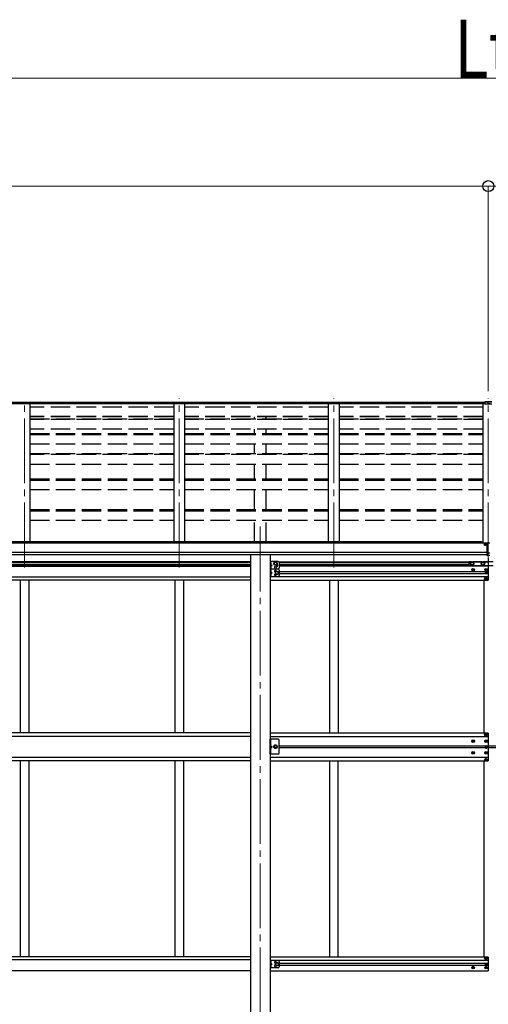
# Model space of a CAD drawing. Units: millimetres. Extents: x 0 to 50460, y 0 to 35640.
# Drawn here: x 26660 to 28830, y 6627 to 11187 of the extents above; entities that cross this region are included whole.
import ezdxf

# ---------------------------------------------------------------- set-up
doc = ezdxf.new("R2010")
doc.units = ezdxf.units.MM
doc.linetypes.add('YCENTER_1', pattern=[13, 10, -1, 1, -1])
doc.linetypes.add('YHIDDEN_1', pattern=[4, 3, -1])
for name, color, linetype, lineweight in [('YKK_12', 2, 'Continuous', 13), ('YKK_13', 4, 'Continuous', 30), ('YKK_A1', 4, 'Continuous', 30), ('YKK_D', 6, 'Continuous', 13)]:
    doc.layers.add(name, color=color, linetype=linetype, lineweight=lineweight)
doc.styles.add('text-b', font='extslim2.shx', dxfattribs={"width": 0.8, "bigfont": 'extfont2.shx'})

msp = doc.modelspace()

# ---------------------------------------------------------------- linework, layer by layer
at = {"layer": 'YKK_12', "linetype": 'YCENTER_1', "ltscale": 30}
for p, q in [((26682.4, 8650.5), (26682.4, 9427.7)), ((27398.4, 8650.5), (27398.4, 9432)), ((28114.4, 8650.5), (28114.4, 9432)), ((28830.4, 8650.5), (28830.4, 9432)), ((27774.4, 8839.3), (27774.4, 5827.8))]:
    msp.add_line(p, q, dxfattribs=at)
at = {"layer": 'YKK_13', "ltscale": 30}
for p, q in [((28830.4, 9418), (28813.9, 9417)), ((28830.4, 9417.2), (28813.9, 9416.2)), ((28813.9, 9417), (28813.9, 9407.7)), ((28830.4, 9416.5), (28813.9, 9415.5)), ((28830.4, 9416.1), (28813.9, 9415.2)), ((28813.9, 9408.4), (28830.4, 9408.2)), ((28821.1, 9407.4), (28830.4, 9407.3)), ((28846.9, 9417), (28830.4, 9418)), ((28830.4, 9417.2), (28830.4, 9418)), ((28830.4, 9416.5), (28830.4, 9417.2)), ((28846.9, 9416.2), (28830.4, 9417.2)), ((28830.4, 9416.1), (28830.4, 9416.5)), ((28846.9, 9415.5), (28830.4, 9416.5)), ((28830.4, 9408.2), (28830.4, 9416.1)), ((28846.9, 9415.2), (28830.4, 9416.1)), ((28830.4, 9408.2), (28846.9, 9408.4)), ((28839.7, 9407.4), (28830.4, 9407.3)), ((28823.9, 8764), (28836.9, 8764)), ((28823.9, 8764), (28823.9, 8705.2)), ((28823.9, 8718.3), (28836.9, 8718.3)), ((28836.9, 8705.2), (28823.9, 8705.2)), ((28757.9, 8639.2), (28757.9, 8640.2)), ((28757.9, 8640.2), (28758.9, 8640.2)), ((28758.9, 8639.2), (28757.9, 8639.2)), ((28759.9, 8641.2), (28759.9, 8642.2)), ((28759.9, 8642.2), (28760.9, 8642.2)), ((28759.9, 8637.2), (28759.9, 8638.2)), ((28760.9, 8637.2), (28759.9, 8637.2)), ((28760.9, 8642.2), (28760.9, 8641.2)), ((28760.9, 8638.2), (28760.9, 8637.2)), ((28761.9, 8640.2), (28762.9, 8640.2)), ((28762.9, 8639.2), (28761.9, 8639.2)), ((28762.9, 8640.2), (28762.9, 8639.2)), ((28817.9, 8639.2), (28817.9, 8640.2)), ((28817.9, 8640.2), (28818.9, 8640.2)), ((28818.9, 8639.2), (28817.9, 8639.2)), ((28818.3, 8623.8), (28818.3, 8624.6)), ((28818.3, 8624.6), (28819.2, 8624.6)), ((28819.2, 8623.8), (28818.3, 8623.8)), ((28819.9, 8641.2), (28819.9, 8642.2)), ((28819.9, 8642.2), (28820.9, 8642.2)), ((28819.9, 8637.2), (28819.9, 8638.2)), ((28820.9, 8637.2), (28819.9, 8637.2)), ((28820, 8625.4), (28820, 8626.2)), ((28820, 8626.2), (28820.8, 8626.2)), ((28820, 8622.1), (28820, 8623)), ((28820.8, 8622.1), (28820, 8622.1)), ((28820.8, 8626.2), (28820.8, 8625.4)), ((28820.8, 8623), (28820.8, 8622.1)), ((28820.9, 8642.2), (28820.9, 8641.2)), ((28820.9, 8638.2), (28820.9, 8637.2)), ((28821.6, 8624.6), (28822.4, 8624.6)), ((28822.4, 8623.8), (28821.6, 8623.8)), ((28821.9, 8640.2), (28822.9, 8640.2)), ((28822.9, 8639.2), (28821.9, 8639.2)), ((28822.4, 8624.6), (28822.4, 8623.8)), ((28822.9, 8640.2), (28822.9, 8639.2)), ((28816.9, 8597.7), (28816.9, 8596.7)), ((28817.9, 8597.7), (28816.9, 8597.7)), ((28816.9, 8596.7), (28817.9, 8596.7)), ((28819.9, 8599.7), (28818.9, 8599.7)), ((28818.9, 8599.7), (28818.9, 8598.7)), ((28818.9, 8595.7), (28818.9, 8594.7)), ((28818.9, 8594.7), (28819.9, 8594.7)), ((28819.9, 8598.7), (28819.9, 8599.7)), ((28819.9, 8594.7), (28819.9, 8595.7)), ((28821.9, 8597.7), (28820.9, 8597.7)), ((28820.9, 8596.7), (28821.9, 8596.7)), ((28821.9, 8596.7), (28821.9, 8597.7)), ((28818.9, 6840.6), (28818.9, 6841.6)), ((28818.9, 6841.6), (28819.9, 6841.6)), ((28819.9, 6841.6), (28819.9, 6840.6)), ((28757.9, 6797.1), (28757.9, 6796.1)), ((28758.9, 6797.1), (28757.9, 6797.1)), ((28757.9, 6796.1), (28758.9, 6796.1)), ((28760.9, 6799.1), (28759.9, 6799.1)), ((28759.9, 6799.1), (28759.9, 6798.1)), ((28759.9, 6795.1), (28759.9, 6794.1)), ((28760.9, 6798.1), (28760.9, 6799.1)), ((28760.9, 6794.1), (28760.9, 6795.1)), ((28762.9, 6797.1), (28761.9, 6797.1)), ((28761.9, 6796.1), (28762.9, 6796.1)), ((28762.9, 6796.1), (28762.9, 6797.1)), ((28816.9, 6838.6), (28816.9, 6839.6)), ((28816.9, 6839.6), (28817.9, 6839.6)), ((28817.9, 6838.6), (28816.9, 6838.6)), ((28817.9, 6797.1), (28817.9, 6796.1)), ((28818.9, 6797.1), (28817.9, 6797.1)), ((28817.9, 6796.1), (28818.9, 6796.1)), ((28818.3, 6812.5), (28818.3, 6811.7)), ((28819.2, 6812.5), (28818.3, 6812.5)), ((28818.3, 6811.7), (28819.2, 6811.7)), ((28818.9, 6836.6), (28818.9, 6837.6)), ((28819.9, 6836.6), (28818.9, 6836.6)), ((28819.9, 6837.6), (28819.9, 6836.6)), ((28820.9, 6799.1), (28819.9, 6799.1)), ((28819.9, 6799.1), (28819.9, 6798.1)), ((28819.9, 6795.1), (28819.9, 6794.1)), ((28820.8, 6814.1), (28820, 6814.1)), ((28820, 6814.1), (28820, 6813.3)), ((28820, 6810.8), (28820, 6810)), ((28820, 6810), (28820.8, 6810)), ((28820.8, 6813.3), (28820.8, 6814.1)), ((28820.8, 6810), (28820.8, 6810.8)), ((28820.9, 6839.6), (28821.9, 6839.6)), ((28821.9, 6838.6), (28820.9, 6838.6)), ((28820.9, 6798.1), (28820.9, 6799.1)), ((28820.9, 6794.1), (28820.9, 6795.1)), ((28822.4, 6812.5), (28821.6, 6812.5)), ((28821.6, 6811.7), (28822.4, 6811.7)), ((28821.9, 6839.6), (28821.9, 6838.6)), ((28822.9, 6797.1), (28821.9, 6797.1)), ((28821.9, 6796.1), (28822.9, 6796.1)), ((28822.4, 6811.7), (28822.4, 6812.5)), ((28822.9, 6796.1), (28822.9, 6797.1)), ((28759.9, 6794.1), (28760.9, 6794.1)), ((28819.9, 6794.1), (28820.9, 6794.1))]:
    msp.add_line(p, q, dxfattribs=at)
at = {"layer": 'YKK_13', "linetype": 'Continuous', "ltscale": 30}
for p, q in [((28814.9, 8756.5), (28813.9, 8756.5)), ((28813.9, 8756.5), (28813.9, 8755.6)), ((28816.9, 8758.3), (28815.9, 8758.3)), ((28815.9, 8758.3), (28815.9, 8757.4)), ((28815.9, 8756.3), (28815.9, 8754.7)), ((28816.9, 8757.4), (28816.9, 8758.3)), ((28816.9, 8754.7), (28816.9, 8756.3)), ((28818.9, 8756.5), (28817.9, 8756.5)), ((28818.9, 8755.6), (28818.9, 8756.5)), ((28813.9, 8755.6), (28814.9, 8755.6)), ((28815.9, 8755.4), (28816.9, 8755.4)), ((28815.9, 8754.7), (28815.9, 8753.8)), ((28815.9, 8753.8), (28816.9, 8753.8)), ((28816.9, 8753.8), (28816.9, 8754.7)), ((28817.9, 8755.6), (28818.9, 8755.6)), ((27819.6, 8677.2), (27819.6, 8642.2)), ((27856.6, 8677.2), (27819.6, 8677.2)), ((27822.1, 8677.2), (27822.1, 8642.2)), ((27822.6, 8672.7), (27822.1, 8672.6)), ((27822.1, 8672.6), (27822.1, 8664.8)), ((27822.6, 8664.7), (27822.1, 8664.8)), ((27822.6, 8664.7), (27822.6, 8672.7)), ((27822.6, 8672.7), (27823.4, 8672.6)), ((27822.6, 8664.7), (27823.4, 8664.8)), ((27838.1, 8671.9), (27844.6, 8675.7)), ((27838.1, 8664.4), (27838.1, 8671.9)), ((27844.6, 8675.7), (27851.1, 8671.9)), ((27851.1, 8671.9), (27851.1, 8664.4)), ((27861.6, 8672.2), (27861.6, 8647.2)), ((28740.4, 8675.6), (28740.4, 8659.6)), ((28752.5, 8675.6), (28740.4, 8675.6)), ((28751.6, 8674.1), (28747.9, 8667.6)), ((28747.9, 8667.6), (28751.6, 8661.1)), ((28759.1, 8674.1), (28751.6, 8674.1)), ((28802.5, 8675.6), (28758.3, 8675.6)), ((28762.9, 8667.6), (28759.1, 8674.1)), ((28759.1, 8661.1), (28762.9, 8667.6)), ((28801.6, 8674.1), (28797.9, 8667.6)), ((28797.9, 8667.6), (28801.6, 8661.1)), ((28809.1, 8674.1), (28801.6, 8674.1)), ((28852.5, 8675.6), (28808.3, 8675.6)), ((28812.9, 8667.6), (28809.1, 8674.1)), ((28809.1, 8661.1), (28812.9, 8667.6)), ((27819.6, 8642.2), (27819.6, 8607.2)), ((27856.6, 8642.2), (27819.6, 8642.2)), ((27856.6, 8642.2), (27819.6, 8642.2)), ((27822.1, 8664.7), (27829.1, 8659.7)), ((27829.1, 8659.7), (27822.1, 8654.7)), ((27822.1, 8659.7), (27829.1, 8659.7)), ((27822.6, 8654.7), (27822.1, 8654.6)), ((27822.1, 8654.6), (27822.1, 8646.8)), ((27822.6, 8646.7), (27822.1, 8646.8)), ((27822.1, 8642.2), (27822.1, 8607.2)), ((27822.6, 8637.7), (27822.1, 8637.6)), ((27822.1, 8637.6), (27822.1, 8629.8)), ((27822.6, 8629.7), (27822.1, 8629.8)), ((27822.1, 8629.7), (27829.1, 8624.7)), ((27829.1, 8624.7), (27822.1, 8619.7)), ((27822.1, 8624.7), (27829.1, 8624.7)), ((27822.6, 8619.7), (27822.1, 8619.6)), ((27822.1, 8619.6), (27822.1, 8611.8)), ((27822.6, 8646.7), (27822.6, 8654.7)), ((27822.6, 8654.7), (27823.4, 8654.6)), ((27822.6, 8646.7), (27823.4, 8646.8)), ((27822.6, 8629.7), (27822.6, 8637.7)), ((27822.6, 8637.7), (27823.4, 8637.6)), ((27822.6, 8629.7), (27823.4, 8629.8)), ((27822.6, 8611.7), (27822.6, 8619.7)), ((27822.6, 8619.7), (27823.4, 8619.6)), ((27844.6, 8660.7), (27838.1, 8664.4)), ((27851.1, 8664.4), (27844.6, 8660.7)), ((27845.1, 8628.4), (27851.6, 8632.2)), ((27845.1, 8620.9), (27845.1, 8628.4)), ((27851.6, 8617.2), (27845.1, 8620.9)), ((27851.6, 8632.2), (27858.1, 8628.4)), ((27858.1, 8620.9), (27851.6, 8617.2)), ((27858.1, 8628.4), (27858.1, 8620.9)), ((27861.6, 8637.2), (27861.6, 8612.2)), ((28740.4, 8659.6), (28752.5, 8659.6)), ((28751.6, 8661.1), (28759.1, 8661.1)), ((28758.3, 8659.6), (28802.5, 8659.6)), ((28801.6, 8661.1), (28809.1, 8661.1)), ((28808.3, 8659.6), (28852.5, 8659.6)), ((27856.6, 8607.2), (27819.6, 8607.2)), ((27822.6, 8611.7), (27822.1, 8611.8)), ((27822.6, 8611.7), (27823.4, 8611.8)), ((27856.4, 7854.7), (27819.4, 7854.7)), ((27819.4, 7784.7), (27819.4, 7854.7)), ((27821.9, 7854.7), (27821.9, 7784.7)), ((27861.4, 7789.7), (27861.4, 7849.7)), ((28758.9, 7845.6), (28757.9, 7845.6)), ((28757.9, 7845.6), (28757.9, 7844.6)), ((28757.9, 7844.6), (28758.9, 7844.6)), ((28760.9, 7847.6), (28759.9, 7847.6)), ((28759.9, 7847.6), (28759.9, 7846.6)), ((28760.9, 7846.6), (28760.9, 7847.6)), ((28762.9, 7845.6), (28761.9, 7845.6)), ((28761.9, 7844.6), (28762.9, 7844.6)), ((28762.9, 7844.6), (28762.9, 7845.6)), ((28816.9, 7875.6), (28816.9, 7876.6)), ((28816.9, 7876.6), (28817.9, 7876.6)), ((28817.9, 7875.6), (28816.9, 7875.6)), ((28818.9, 7845.6), (28817.9, 7845.6)), ((28817.9, 7845.6), (28817.9, 7844.6)), ((28817.9, 7844.6), (28818.9, 7844.6)), ((28818.9, 7877.6), (28818.9, 7878.6)), ((28818.9, 7878.6), (28819.9, 7878.6)), ((28818.9, 7873.6), (28818.9, 7874.6)), ((28819.9, 7873.6), (28818.9, 7873.6)), ((28819.9, 7878.6), (28819.9, 7877.6)), ((28819.9, 7874.6), (28819.9, 7873.6)), ((28820.9, 7847.6), (28819.9, 7847.6)), ((28819.9, 7847.6), (28819.9, 7846.6)), ((28820.9, 7876.6), (28821.9, 7876.6)), ((28821.9, 7875.6), (28820.9, 7875.6)), ((28820.9, 7846.6), (28820.9, 7847.6)), ((28821.9, 7876.6), (28821.9, 7875.6)), ((28822.9, 7845.6), (28821.9, 7845.6)), ((28821.9, 7844.6), (28822.9, 7844.6)), ((28822.9, 7844.6), (28822.9, 7845.6)), ((27822.4, 7832.7), (27821.9, 7832.6)), ((27821.9, 7832.6), (27821.9, 7824.8)), ((27822.4, 7824.7), (27821.9, 7824.8)), ((27821.9, 7824.7), (27828.9, 7819.7)), ((27821.9, 7819.7), (27828.9, 7819.7)), ((27821.9, 7814.7), (27828.9, 7819.7)), ((27822.4, 7814.7), (27821.9, 7814.6)), ((27821.9, 7814.6), (27821.9, 7806.8)), ((27822.4, 7806.7), (27821.9, 7806.8)), ((27822.4, 7824.7), (27822.4, 7832.7)), ((27822.4, 7832.7), (27823.2, 7832.6)), ((27822.4, 7824.7), (27823.2, 7824.8)), ((27822.4, 7806.7), (27822.4, 7814.7)), ((27822.4, 7814.7), (27823.2, 7814.6)), ((27822.4, 7806.7), (27823.2, 7806.8)), ((27840.6, 7826.2), (27836.9, 7819.7)), ((27836.9, 7819.7), (27840.6, 7813.2)), ((27848.1, 7826.2), (27840.6, 7826.2)), ((27840.6, 7813.2), (27848.1, 7813.2)), ((27851.9, 7819.7), (27848.1, 7826.2)), ((27848.1, 7813.2), (27851.9, 7819.7)), ((28759.9, 7843.6), (28759.9, 7842.6)), ((28759.9, 7842.6), (28760.9, 7842.6)), ((28760.9, 7842.6), (28760.9, 7843.6)), ((28819.9, 7843.6), (28819.9, 7842.6)), ((28819.9, 7842.6), (28820.9, 7842.6)), ((28820.9, 7842.6), (28820.9, 7843.6)), ((27856.4, 7784.7), (27819.4, 7784.7)), ((28758.9, 7791.6), (28757.9, 7791.6)), ((28757.9, 7791.6), (28757.9, 7790.6)), ((28757.9, 7790.6), (28758.9, 7790.6)), ((28760.9, 7793.6), (28759.9, 7793.6)), ((28759.9, 7793.6), (28759.9, 7792.6)), ((28759.9, 7789.6), (28759.9, 7788.6)), ((28759.9, 7788.6), (28760.9, 7788.6)), ((28760.9, 7792.6), (28760.9, 7793.6)), ((28760.9, 7788.6), (28760.9, 7789.6)), ((28762.9, 7791.6), (28761.9, 7791.6)), ((28761.9, 7790.6), (28762.9, 7790.6)), ((28762.9, 7790.6), (28762.9, 7791.6)), ((28817.9, 7760.6), (28816.9, 7760.6)), ((28816.9, 7760.6), (28816.9, 7759.6)), ((28816.9, 7759.6), (28817.9, 7759.6)), ((28818.9, 7791.6), (28817.9, 7791.6)), ((28817.9, 7791.6), (28817.9, 7790.6)), ((28817.9, 7790.6), (28818.9, 7790.6)), ((28819.9, 7762.6), (28818.9, 7762.6)), ((28818.9, 7762.6), (28818.9, 7761.6)), ((28818.9, 7758.6), (28818.9, 7757.6)), ((28818.9, 7757.6), (28819.9, 7757.6)), ((28820.9, 7793.6), (28819.9, 7793.6)), ((28819.9, 7793.6), (28819.9, 7792.6)), ((28819.9, 7789.6), (28819.9, 7788.6)), ((28819.9, 7788.6), (28820.9, 7788.6)), ((28819.9, 7761.6), (28819.9, 7762.6)), ((28819.9, 7757.6), (28819.9, 7758.6)), ((28820.9, 7792.6), (28820.9, 7793.6)), ((28820.9, 7788.6), (28820.9, 7789.6)), ((28821.9, 7760.6), (28820.9, 7760.6)), ((28820.9, 7759.6), (28821.9, 7759.6)), ((28822.9, 7791.6), (28821.9, 7791.6)), ((28821.9, 7790.6), (28822.9, 7790.6)), ((28821.9, 7759.6), (28821.9, 7760.6)), ((28822.9, 7790.6), (28822.9, 7791.6)), ((27819.8, 6830.2), (27819.8, 6795.2)), ((27856.8, 6830.2), (27819.8, 6830.2)), ((27856.8, 6795.2), (27819.8, 6795.2)), ((27822.3, 6830.2), (27822.3, 6795.2)), ((27822.8, 6825.7), (27822.3, 6825.6)), ((27822.3, 6825.6), (27822.3, 6817.8)), ((27822.8, 6817.7), (27822.3, 6817.8)), ((27822.3, 6817.7), (27829.3, 6812.7)), ((27829.3, 6812.7), (27822.3, 6807.7)), ((27822.3, 6812.7), (27829.3, 6812.7)), ((27822.8, 6807.7), (27822.3, 6807.6)), ((27822.3, 6807.6), (27822.3, 6799.8)), ((27822.8, 6799.7), (27822.3, 6799.8)), ((27822.8, 6817.7), (27822.8, 6825.7)), ((27822.8, 6825.7), (27823.6, 6825.6)), ((27822.8, 6817.7), (27823.6, 6817.8)), ((27822.8, 6799.7), (27822.8, 6807.7)), ((27822.8, 6807.7), (27823.6, 6807.6)), ((27822.8, 6799.7), (27823.6, 6799.8)), ((27845.3, 6816.4), (27851.8, 6820.2)), ((27845.3, 6808.9), (27845.3, 6816.4)), ((27851.8, 6805.2), (27845.3, 6808.9)), ((27851.8, 6820.2), (27858.3, 6816.4)), ((27858.3, 6808.9), (27851.8, 6805.2)), ((27858.3, 6816.4), (27858.3, 6808.9)), ((27861.8, 6825.2), (27861.8, 6800.2))]:
    msp.add_line(p, q, dxfattribs=at)
at = {"layer": 'YKK_13', "linetype": 'YHIDDEN_1', "ltscale": 30}
for p, q in [((27821.7, 8668.7), (27822.3, 8669.9)), ((27821.7, 8668.7), (27822.3, 8667.5)), ((27822.3, 8669.9), (27824.6, 8671)), ((27822.3, 8667.5), (27824.6, 8666.4)), ((27821.7, 8650.7), (27822.3, 8651.9)), ((27821.7, 8650.7), (27822.3, 8649.5)), ((27821.7, 8633.7), (27822.3, 8634.9)), ((27821.7, 8633.7), (27822.3, 8632.5)), ((27822.3, 8651.9), (27824.6, 8653)), ((27822.3, 8649.5), (27824.6, 8648.4)), ((27822.3, 8634.9), (27824.6, 8636)), ((27822.3, 8632.5), (27824.6, 8631.4)), ((27821.7, 8615.7), (27822.3, 8616.9)), ((27821.7, 8615.7), (27822.3, 8614.5)), ((27822.3, 8616.9), (27824.6, 8618)), ((27822.3, 8614.5), (27824.6, 8613.4)), ((27821.5, 7828.7), (27822.1, 7829.9)), ((27821.5, 7828.7), (27822.1, 7827.5)), ((27821.5, 7810.7), (27822.1, 7811.9)), ((27821.5, 7810.7), (27822.1, 7809.5)), ((27822.1, 7829.9), (27824.4, 7831)), ((27822.1, 7827.5), (27824.4, 7826.4)), ((27822.1, 7811.9), (27824.4, 7813)), ((27822.1, 7809.5), (27824.4, 7808.4)), ((27821.9, 6821.7), (27822.5, 6822.9)), ((27821.9, 6821.7), (27822.5, 6820.5)), ((27821.9, 6803.7), (27822.5, 6804.9)), ((27821.9, 6803.7), (27822.5, 6802.5)), ((27822.5, 6822.9), (27824.8, 6824)), ((27822.5, 6820.5), (27824.8, 6819.4)), ((27822.5, 6804.9), (27824.8, 6806)), ((27822.5, 6802.5), (27824.8, 6801.4))]:
    msp.add_line(p, q, dxfattribs=at)
at = {"layer": 'YKK_13', "linetype": 'Continuous', "ltscale": 30}
for centre, radius in [((27844.6, 8668.2), 8.5), ((27844.6, 8668.2), 7.5), ((27844.6, 8668.2), 6.5), ((28755.4, 8667.6), 8.5), ((28755.4, 8667.6), 6.5), ((28805.4, 8667.6), 8.5), ((28805.4, 8667.6), 6.5), ((27844.6, 8651.2), 4.25), ((27851.6, 8624.7), 8.5), ((27851.6, 8624.7), 7.5), ((27851.6, 8624.7), 6.5), ((28760.4, 7845.1), 5.9), ((28819.4, 7876.1), 5.9), ((28820.4, 7845.1), 5.9), ((27844.4, 7819.7), 8.5), ((27844.4, 7819.7), 7.5), ((27844.4, 7819.7), 6.5), ((27844.4, 7819.7), 5.5), ((28760.4, 7791.1), 5.9), ((28819.4, 7760.1), 5.9), ((28820.4, 7791.1), 5.9), ((27851.8, 6812.7), 8.5), ((27851.8, 6812.7), 7.5), ((27851.8, 6812.7), 6.5)]:
    msp.add_circle(centre, radius, dxfattribs=at)
at = {"layer": 'YKK_13', "ltscale": 30}
for centre, radius in [((28760.4, 8639.7), 5.9), ((28820.4, 8639.7), 5.9), ((28820.4, 8624.2), 3.75), ((28819.4, 8597.2), 5.9), ((28819.4, 6839.1), 5.9), ((28760.4, 6796.6), 5.9), ((28820.4, 6796.6), 5.9), ((28820.4, 6812.1), 3.75)]:
    msp.add_circle(centre, radius, dxfattribs=at)
at = {"layer": 'YKK_13', "linetype": 'Continuous', "ltscale": 30}
for centre, radius, start, end in [((27823.2, 8671.7), 0.9, 32.0559, 80), ((27823.2, 8665.7), 0.9, 280, 327.9441), ((27818.5, 8668.7), 6.5, 327.9441, 32.0559), ((27856.6, 8672.2), 5, 0, 90), ((27823.2, 8653.7), 0.9, 32.0559, 80), ((27823.2, 8647.7), 0.9, 280, 327.9441), ((27823.2, 8636.7), 0.9, 32.0559, 80), ((27823.2, 8630.7), 0.9, 280, 327.9441), ((27823.2, 8618.7), 0.9, 32.0559, 80), ((27818.5, 8650.7), 6.5, 327.9441, 32.0559), ((27818.5, 8633.7), 6.5, 327.9441, 32.0559), ((27818.5, 8615.7), 6.5, 327.9441, 32.0559), ((27844.6, 8633.2), 4.25, 353.7057, 265.2392), ((27844.6, 8616.2), 4.25, 94.7608, 6.2943), ((27851.6, 8659.7), 4.25, 173.7057, 85.2392), ((27856.6, 8647.2), 5, 270, 0), ((27856.6, 8637.2), 5, 0, 90), ((27823.2, 8612.7), 0.9, 280, 327.9441), ((27856.6, 8612.2), 5, 270, 0), ((27856.4, 7849.7), 5, 0, 90), ((28758.9, 7846.6), 1, 270, 0), ((28758.9, 7843.6), 1, 0, 90), ((28761.9, 7846.6), 1, 180, 270), ((28761.9, 7843.6), 1, 90, 180), ((28817.9, 7877.6), 1, 270, 0), ((28817.9, 7874.6), 1, 0, 90), ((28818.9, 7846.6), 1, 270, 0), ((28818.9, 7843.6), 1, 0, 90), ((28820.9, 7877.6), 1, 180, 270), ((28820.9, 7874.6), 1, 90, 180), ((28821.9, 7846.6), 1, 180, 270), ((28821.9, 7843.6), 1, 90, 180), ((27823, 7831.7), 0.9, 32.0559, 80), ((27823, 7825.7), 0.9, 280, 327.9441), ((27823, 7813.7), 0.9, 32.0559, 80), ((27823, 7807.7), 0.9, 280, 327.9441), ((27818.3, 7828.7), 6.5, 327.9441, 32.0559), ((27818.3, 7810.7), 6.5, 327.9441, 32.0559), ((27856.4, 7789.7), 5, 270, 0), ((28758.9, 7792.6), 1, 270, 0), ((28758.9, 7789.6), 1, 0, 90), ((28761.9, 7792.6), 1, 180, 270), ((28761.9, 7789.6), 1, 90, 180), ((28817.9, 7761.6), 1, 270, 0), ((28817.9, 7758.6), 1, 0, 90), ((28818.9, 7792.6), 1, 270, 0), ((28818.9, 7789.6), 1, 0, 90), ((28820.9, 7761.6), 1, 180, 270), ((28820.9, 7758.6), 1, 90, 180), ((28821.9, 7792.6), 1, 180, 270), ((28821.9, 7789.6), 1, 90, 180), ((27823.4, 6824.7), 0.9, 32.0559, 80), ((27823.4, 6818.7), 0.9, 280, 327.9441), ((27823.4, 6806.7), 0.9, 32.0559, 80), ((27823.4, 6800.7), 0.9, 280, 327.9441), ((27818.7, 6821.7), 6.5, 327.9441, 32.0559), ((27818.7, 6803.7), 6.5, 327.9441, 32.0559), ((27844.8, 6821.2), 4.25, 353.7057, 265.2392), ((27844.8, 6804.2), 4.25, 94.7608, 6.2943), ((27856.8, 6825.2), 5, 0, 90), ((27856.8, 6800.2), 5, 270, 0)]:
    msp.add_arc(centre, radius, start, end, dxfattribs=at)
at = {"layer": 'YKK_13', "ltscale": 30}
for centre, radius, start, end in [((28758.9, 8641.2), 1, 270, 0), ((28758.9, 8638.2), 1, 0, 90), ((28761.9, 8641.2), 1, 180, 270), ((28761.9, 8638.2), 1, 90, 180), ((28818.9, 8641.2), 1, 270, 0), ((28818.9, 8638.2), 1, 0, 90), ((28819.2, 8625.4), 0.82, 270, 0), ((28819.2, 8623), 0.82, 0, 90), ((28821.6, 8625.4), 0.82, 180, 270), ((28821.6, 8623), 0.82, 90, 180), ((28821.9, 8641.2), 1, 180, 270), ((28821.9, 8638.2), 1, 90, 180), ((28817.9, 8598.7), 1, 270, 0), ((28817.9, 8595.7), 1, 0, 90), ((28820.9, 8598.7), 1, 180, 270), ((28820.9, 8595.7), 1, 90, 180), ((28820.4, 7818.1), 5, 115.8419, 244.1581), ((28820.4, 7818.1), 5, 295.8419, 64.1581), ((28817.9, 6840.6), 1, 270, 0), ((28820.9, 6840.6), 1, 180, 270), ((28758.9, 6798.1), 1, 270, 0), ((28758.9, 6795.1), 1, 0, 90), ((28761.9, 6798.1), 1, 180, 270), ((28761.9, 6795.1), 1, 90, 180), ((28817.9, 6837.6), 1, 0, 90), ((28818.9, 6798.1), 1, 270, 0), ((28818.9, 6795.1), 1, 0, 90), ((28819.2, 6813.3), 0.82, 270, 0), ((28819.2, 6810.8), 0.82, 0, 90), ((28820.9, 6837.6), 1, 90, 180), ((28821.6, 6813.3), 0.82, 180, 270), ((28821.6, 6810.8), 0.82, 90, 180), ((28821.9, 6798.1), 1, 180, 270), ((28821.9, 6795.1), 1, 90, 180)]:
    msp.add_arc(centre, radius, start, end, dxfattribs=at)
at = {"layer": 'YKK_13', "linetype": 'YHIDDEN_1', "ltscale": 30}
for start, end in [(64.1581, 115.8419), (244.1581, 295.8419)]:
    msp.add_arc((28820.4, 7818.1), 5, start, end, dxfattribs=at)
at = {"layer": 'YKK_13', "ltscale": 50}
msp.add_ellipse((28814.1, 9408), major_axis=(8.19, -0.54), ratio=0.030654, start_param=4.694195, end_param=5.756704, dxfattribs=at)
at = {"layer": 'YKK_13', "linetype": 'Continuous', "ltscale": 50}
msp.add_ellipse((28816.4, 8756.3), major_axis=(5.9, 0), ratio=0.9, dxfattribs=at)
for centre, major_axis, start_param, end_param in [((28816.4, 8756), (5.9, 0), 6.283185, 9.424778), ((28814.9, 8757.4), (-1, 0), 1.570796, 3.141593), ((28814.9, 8756.3), (1, 0), 0, 0.619147), ((28817.9, 8757.4), (1, 0), 3.141593, 4.712389), ((28817.9, 8756.3), (-1, 0), -0.619147, 0), ((28814.9, 8754.7), (1, 0), 0, 1.570796), ((28817.9, 8754.7), (-1, 0), -1.570796, 0)]:
    msp.add_ellipse(centre, major_axis=major_axis, ratio=0.9, start_param=start_param, end_param=end_param, dxfattribs=at)
at = {"layer": 'YKK_A1', "ltscale": 30}
for p, q in [((28813.9, 9408.8), (23830.4, 9408.8)), ((28813.9, 9407.9), (23830.4, 9407.9)), ((23833.9, 9416), (28813.9, 9416)), ((28813.9, 9414.4), (23833.9, 9414.4)), ((26707.4, 9407.9), (26707.4, 8768.1)), ((27373.4, 9407.9), (27373.4, 8768.1)), ((27423.4, 9407.9), (27423.4, 8768.1)), ((28089.4, 9407.9), (28089.4, 8768.1)), ((28139.4, 9407.9), (28139.4, 8768.1)), ((28805.4, 9407.9), (28805.4, 8761.7)), ((28823.9, 8761.7), (23824.9, 8761.7)), ((28800.4, 8768.1), (23848.4, 8768.1)), ((28800.4, 8761.7), (28800.4, 8768.1)), ((23824.9, 8720.1), (28823.9, 8720.1)), ((28823.9, 8708.2), (23824.9, 8708.3)), ((27729.2, 8706.5), (27729.2, 6051.3)), ((27819.6, 8706.5), (27819.6, 6051.3)), ((28830.4, 7882.6), (28830.4, 7753.6)), ((28830.4, 6845.6), (28830.4, 6781.6))]:
    msp.add_line(p, q, dxfattribs=at)
at = {"layer": 'YKK_A1', "linetype": 'YHIDDEN_1', "ltscale": 30}
for p, q in [((27373.4, 9392.7), (26707.4, 9392.7)), ((27373.4, 9349.1), (26707.4, 9349.1)), ((28089.4, 9392.7), (27423.4, 9392.7)), ((28089.4, 9349.1), (27423.4, 9349.1)), ((28805.4, 9392.7), (28139.4, 9392.7)), ((28805.4, 9349.1), (28139.4, 9349.1)), ((27373.4, 9348.1), (26707.4, 9348.1)), ((27373.4, 9346.8), (26707.4, 9346.8)), ((26707.4, 9337.9), (27373.4, 9337.9)), ((27373.4, 9335.3), (26707.4, 9335.3)), ((28089.4, 9348.1), (27423.4, 9348.1)), ((28089.4, 9346.8), (27423.4, 9346.8)), ((27423.4, 9337.9), (28089.4, 9337.9)), ((28089.4, 9335.3), (27423.4, 9335.3)), ((27746.9, 9337.9), (27746.9, 9346.8)), ((27801.9, 9337.9), (27801.9, 9346.8)), ((28805.4, 9348.1), (28139.4, 9348.1)), ((28805.4, 9346.8), (28139.4, 9346.8)), ((28139.4, 9337.9), (28805.4, 9337.9)), ((28805.4, 9335.3), (28139.4, 9335.3)), ((27373.4, 9290.6), (26707.4, 9290.6)), ((26707.4, 9270), (27373.4, 9270)), ((26707.4, 9266.5), (27373.4, 9266.5)), ((28089.4, 9290.6), (27423.4, 9290.6)), ((27423.4, 9270), (28089.4, 9270)), ((27423.4, 9266.5), (28089.4, 9266.5)), ((27746.9, 9270), (27746.9, 9290.6)), ((27801.9, 9270), (27801.9, 9290.6)), ((28805.4, 9290.6), (28139.4, 9290.6)), ((28139.4, 9270), (28805.4, 9270)), ((28139.4, 9266.5), (28805.4, 9266.5)), ((26707.4, 9221.9), (27373.4, 9221.9)), ((27423.4, 9221.9), (28089.4, 9221.9)), ((27746.9, 9177.5), (27746.9, 9221.9)), ((27801.9, 9177.5), (27801.9, 9221.9)), ((28139.4, 9221.9), (28805.4, 9221.9)), ((26707.4, 9177.5), (27373.4, 9177.5)), ((27373.4, 9172.8), (26707.4, 9172.8)), ((27423.4, 9177.5), (28089.4, 9177.5)), ((28089.4, 9172.8), (27423.4, 9172.8)), ((28139.4, 9177.5), (28805.4, 9177.5)), ((28805.4, 9172.8), (28139.4, 9172.8)), ((26707.4, 9128.5), (27373.4, 9128.5)), ((27423.4, 9128.5), (28089.4, 9128.5)), ((27746.9, 9060.3), (27746.9, 9128.5)), ((27801.9, 9060.3), (27801.9, 9128.5)), ((28139.4, 9128.5), (28805.4, 9128.5)), ((26707.4, 9060.3), (27373.4, 9060.3)), ((26707.4, 9054.5), (27373.4, 9054.5)), ((27423.4, 9060.3), (28089.4, 9060.3)), ((27423.4, 9054.5), (28089.4, 9054.5)), ((28139.4, 9060.3), (28805.4, 9060.3)), ((28139.4, 9054.5), (28805.4, 9054.5)), ((26707.4, 9010.6), (27373.4, 9010.6)), ((27423.4, 9010.6), (28089.4, 9010.6)), ((27746.9, 8918.9), (27746.9, 9010.6)), ((27801.9, 8918.9), (27801.9, 9010.6)), ((28139.4, 9010.6), (28805.4, 9010.6)), ((26707.4, 8918.9), (27373.4, 8918.9)), ((26707.4, 8912.1), (27373.4, 8912.1)), ((27423.4, 8918.9), (28089.4, 8918.9)), ((27423.4, 8912.1), (28089.4, 8912.1)), ((28139.4, 8918.9), (28805.4, 8918.9)), ((28139.4, 8912.1), (28805.4, 8912.1)), ((26707.4, 8868.5), (27373.4, 8868.5)), ((27423.4, 8868.5), (28089.4, 8868.5)), ((27746.9, 8768.1), (27746.9, 8868.5)), ((27801.9, 8768.1), (27801.9, 8868.5)), ((28139.4, 8868.5), (28805.4, 8868.5))]:
    msp.add_line(p, q, dxfattribs=at)
at = {"layer": 'YKK_A1', "linetype": 'Continuous', "ltscale": 30}
for p, q in [((27729.4, 8676.2), (24919.4, 8676.2)), ((27729.4, 8672.7), (24919.4, 8672.7)), ((27859.6, 8676.2), (28830.4, 8676.2)), ((27861.6, 8672.7), (28740.4, 8672.7)), ((28830.4, 8690.8), (28830.4, 8655.7)), ((27729.4, 8663.7), (24919.4, 8663.7)), ((27729.4, 8660.2), (24919.4, 8660.2)), ((24919.4, 8655.2), (27729.4, 8655.2)), ((27861.6, 8663.7), (28740.4, 8663.7)), ((27861.6, 8660.2), (28740.4, 8660.2)), ((28830.4, 8655.2), (27861.6, 8655.2)), ((28830.4, 8629.2), (27861.6, 8629.2)), ((28830.4, 8620.2), (27861.6, 8620.2)), ((27729.4, 8605.2), (24919.4, 8605.2)), ((27729.4, 8591.2), (24919.4, 8591.2)), ((26662.4, 8591.2), (26662.4, 7883.2)), ((26702.4, 8591.2), (26702.4, 7883.2)), ((27378.4, 8591.2), (27378.4, 7883.2)), ((27418.4, 8591.2), (27418.4, 7883.2)), ((27819.4, 8590.7), (28830.4, 8590.7)), ((28830.4, 8606.7), (27819.6, 8606.7)), ((28094.4, 8590.7), (28094.4, 7883.7)), ((28134.4, 8590.7), (28134.4, 7883.7)), ((28810.4, 8590.7), (28810.4, 7883.7)), ((27729.4, 7883.2), (24919.4, 7883.2)), ((27729.4, 7867.7), (24919.4, 7867.7)), ((27819.4, 7883.7), (28830.4, 7883.7)), ((27819.4, 7867.7), (28830.4, 7867.7)), ((27861.4, 7823.1), (28830.4, 7823.1)), ((28830.4, 7814.1), (27861.4, 7814.1)), ((28830.4, 7823.1), (29785.4, 7823.1)), ((29785.4, 7814.1), (28830.4, 7814.1)), ((27729.4, 7769.7), (24919.4, 7769.7)), ((27729.4, 7754.2), (24919.4, 7754.2)), ((26662.4, 7754.2), (26662.4, 6846.2)), ((26702.4, 7754.2), (26702.4, 6846.2)), ((27378.4, 7754.2), (27378.4, 6846.2)), ((27418.4, 7754.2), (27418.4, 6846.2)), ((28830.4, 7769.7), (27819.4, 7769.7)), ((27819.4, 7753.7), (28830.4, 7753.7)), ((28094.4, 7753.7), (28094.4, 6846.7)), ((28134.4, 6846.7), (28134.4, 7753.7)), ((28810.4, 7753.7), (28810.4, 6846.7)), ((27729.4, 6846.2), (24919.4, 6846.2)), ((27819.4, 6846.7), (28830.4, 6846.7)), ((27729.4, 6832.2), (24919.4, 6832.2)), ((27819.4, 6830.7), (28830.4, 6830.7)), ((27861.4, 6817.2), (28830.4, 6817.2)), ((27861.4, 6808.2), (28830.4, 6808.2)), ((27729.4, 6782.2), (24919.4, 6782.2)), ((27819.4, 6782.2), (28830.4, 6782.2))]:
    msp.add_line(p, q, dxfattribs=at)
at = {"layer": 'YKK_A1'}
msp.add_line((28830.4, 8675.6), (28830.4, 8590.7), dxfattribs=at)
at = {"layer": 'YKK_D', "ltscale": 50}
for p, q in [((24048.4, 10916), (33612.4, 10916)), ((23818.4, 10416), (28830.4, 10416)), ((28830.4, 9466), (28830.4, 10417)), ((28830.4, 9466), (28830.4, 10417)), ((28830.4, 10416), (33842.4, 10416))]:
    msp.add_line(p, q, dxfattribs=at)
at = {"layer": 'YKK_D', "ltscale": 30}
msp.add_line((26852.2, 9222.9), (26852.2, 9221.3), dxfattribs=at)
at = {"layer": 'YKK_D', "linetype": 'ByBlock', "lineweight": -2}
msp.add_circle((28830.4, 10416), 25.5, dxfattribs=at)
msp.add_circle((28830.4, 10416), 25.5, dxfattribs=at)

# ---------------------------------------------------------------- texts
at = {"layer": 'YKK_D', "style": 'text-b', "width": 0.8}
msp.add_text('Lt', height=270, dxfattribs=at).set_placement((28672, 10917))

doc.saveas('drawing.dxf')
